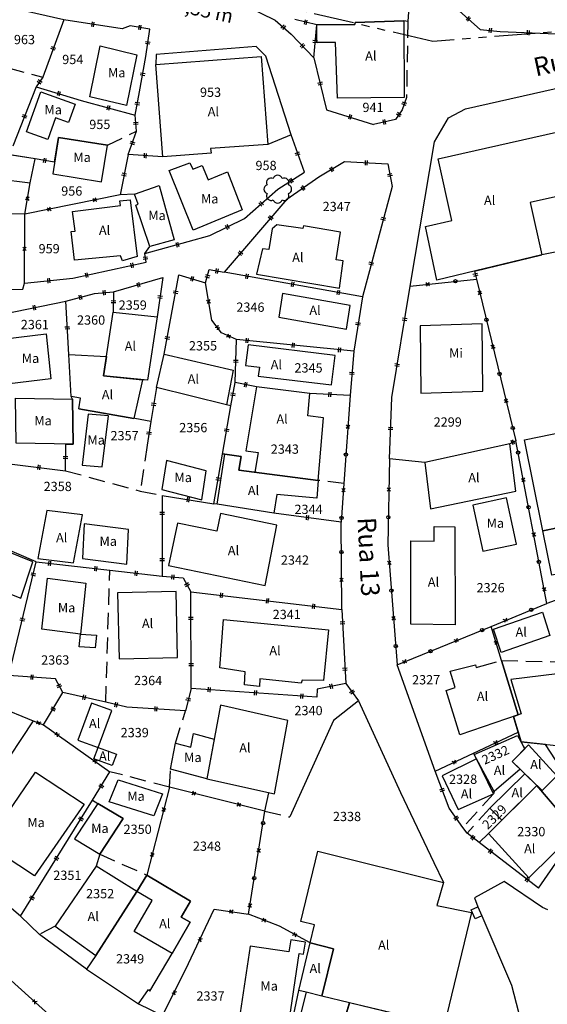
# Model space of a CAD drawing. Extents: x 183929 to 185429, y 1673955 to 1675040.
# Drawn here: x 184421 to 184477, y 1674554 to 1674660 of the extents above; entities that cross this region are included whole.
import ezdxf

# ---------------------------------------------------------------- set-up
doc = ezdxf.new("R2010")
doc.units = 0
doc.header["$LTSCALE"] = 7
doc.header["$MEASUREMENT"] = 0
doc.linetypes.add('HIDDEN', pattern=[0.375, 0.25, -0.125])
doc.linetypes.add('PHANTOM2', pattern=[1.25, 0.625, -0.125, 0.125, -0.125, 0.125, -0.125])
for name, color, linetype in [('ARVORE', 2, 'CONTINUOUS'), ('BOCA-LOBO', 2, 'CONTINUOUS'), ('DIVISA-CERCA-ARAME', 3, 'CONTINUOUS'), ('DIVISA-CERCA-MADEIRA', 3, 'CONTINUOUS'), ('DIVISA-MURO', 3, 'CONTINUOUS'), ('DIVISA-PAREDE-CASA', 3, 'CONTINUOUS'), ('DIVISA-PROJETADA', 3, 'HIDDEN'), ('DIVISA-TELA-GRADE', 3, 'CONTINUOUS'), ('EDIFICACAO-ALVENARIA', 5, 'CONTINUOUS'), ('EDIFICACAO-MADEIRA', 5, 'CONTINUOUS'), ('EDIFICACAO-MISTA', 5, 'CONTINUOUS'), ('ESCRITURA', 6, 'PHANTOM2'), ('MEIO-FIO', 1, 'CONTINUOUS'), ('NOME-RUAS', 1, 'CONTINUOUS'), ('REFERENCIA-CADASTRAL', 3, 'CONTINUOUS'), ('TEXTOS', 3, 'CONTINUOUS')]:
    doc.layers.add(name, color=color, linetype=linetype)
doc.styles.get("Standard").update_dxf_attribs({"font": 'ARIAL.TTF', "height": 1.5})

# ---------------------------------------------------------------- blocks, each defined once
blk = doc.blocks.new('CA')
at = {"layer": 'DIVISA-CERCA-ARAME', "color": 1}
for p, q in [((0.18, 0.18), (-0.18, -0.18)), ((0.18, -0.18), (-0.18, 0.18))]:
    blk.add_line(p, q, dxfattribs=at)
blk = doc.blocks.new('CM')
at = {"layer": 'DIVISA-CERCA-MADEIRA', "color": 1}
for p, q in [((-0.1, 0.25), (-0.1, -0.25)), ((0.1, 0.25), (0.1, -0.25))]:
    blk.add_line(p, q, dxfattribs=at)
blk = doc.blocks.new('TG')
at = {"layer": 'DIVISA-TELA-GRADE', "color": 1}
for p, q in [((0.18, 0.18), (-0.18, -0.18)), ((0.18, -0.18), (-0.18, 0.18))]:
    blk.add_line(p, q, dxfattribs=at)
blk.add_circle((3, 0), 0.177, dxfattribs=at)
blk = doc.blocks.new('ARV')
at = {"layer": 'ARVORE'}
for centre, start, end in [((-0.71, 0.71), 62.5604, 207.4396), ((0, 1), 17.5604, 162.4396), ((0.71, 0.71), 332.5604, 117.4396), ((-1, 0), 107.5604, 252.4396), ((1, 0), 287.5604, 72.4396), ((-0.71, -0.71), 152.5604, 297.4396), ((0.71, -0.71), 242.5604, 27.4396), ((0, -1), 197.5604, 342.4396)]:
    blk.add_arc(centre, 0.5, start, end, dxfattribs=at)

msp = doc.modelspace()

# ---------------------------------------------------------------- linework, layer by layer
at = {"layer": 'BOCA-LOBO'}
msp.add_lwpolyline([(184470.315, 1674563.213), (184469.583, 1674562.89), (184469.154, 1674563.862), (184469.886, 1674564.185)], close=True, dxfattribs=at)
at = {"layer": 'DIVISA-CERCA-ARAME'}
for p, q in [((184462.692, 1674664.618), (184462.323, 1674659.572)), ((184425.299, 1674659.746), (184412.53, 1674662.635)), ((184421.09, 1674638.795), (184421.663, 1674642.183)), ((184431.364, 1674640.912), (184421.09, 1674638.795)), ((184421.076, 1674631.372), (184421.09, 1674638.795)), ((184441.228, 1674627.391), (184440.542, 1674631.423)), ((184442.263, 1674626.013), (184441.228, 1674627.391)), ((184443.906, 1674625.308), (184442.263, 1674626.013)), ((184441.81, 1674607.569), (184441.45, 1674607.625)), ((184472.409, 1674590.739), (184471.288, 1674594.408)), ((184421.988, 1674584.236), (184423.122, 1674583.782)), ((184423.122, 1674583.782), (184430.271, 1674578.744)), ((184469.4, 1674580.735), (184474.211, 1674582.997)), ((184465.278, 1674578.796), (184469.4, 1674580.735)), ((184436.686, 1674577.088), (184434.25, 1674567.605)), ((184446.948, 1674574.497), (184436.686, 1674577.088)), ((184438.41, 1674557.409), (184441.498, 1674563.933)), ((184441.498, 1674563.933), (184445.183, 1674563.418)), ((184448.529, 1674562.104), (184445.183, 1674563.418)), ((184451.816, 1674560.313), (184448.529, 1674562.104)), ((184416.582, 1674558.993), (184424.091, 1674552.237)), ((184435.931, 1674552.469), (184438.41, 1674557.409))]:
    msp.add_line(p, q, dxfattribs=at)
at = {"layer": 'DIVISA-CERCA-MADEIRA'}
for p, q in [((184444.911, 1674661.263), (184448.061, 1674659.709)), ((184467.575, 1674660.97), (184470.135, 1674658.724)), ((184425.299, 1674659.746), (184423.046, 1674653.567)), ((184431.587, 1674658.779), (184425.299, 1674659.746)), ((184448.061, 1674659.709), (184449.778, 1674658.218)), ((184452.522, 1674659.202), (184450.18, 1674659.772)), ((184432.44, 1674659.09), (184431.587, 1674658.779)), ((184434.552, 1674658.757), (184432.44, 1674659.09)), ((184434.134, 1674655.81), (184434.552, 1674658.757)), ((184452.198, 1674655.668), (184452.522, 1674659.202)), ((184470.135, 1674658.724), (184472.263, 1674658.482)), ((184472.263, 1674658.482), (184478.305, 1674658.252)), ((184449.778, 1674658.218), (184452.198, 1674655.668)), ((184433.443, 1674651.997), (184434.134, 1674655.81)), ((184452.198, 1674655.668), (184453.586, 1674650.06)), ((184423.046, 1674653.567), (184422.337, 1674652.525)), ((184422.337, 1674652.525), (184419.817, 1674646.153)), ((184422.337, 1674652.525), (184427.166, 1674651.055)), ((184427.166, 1674651.055), (184432.99, 1674649.473)), ((184432.99, 1674649.473), (184433.443, 1674651.997)), ((184462.194, 1674651.375), (184461.734, 1674650.039)), ((184453.586, 1674650.06), (184458.636, 1674648.467)), ((184461.734, 1674650.039), (184461.003, 1674649.013)), ((184433.13, 1674647.77), (184432.99, 1674649.473)), ((184461.003, 1674649.013), (184458.636, 1674648.467)), ((184432.216, 1674645.226), (184433.13, 1674647.77)), ((184451.206, 1674643.32), (184449.766, 1674647.36)), ((184424.307, 1674644.426), (184422.224, 1674644.766)), ((184432.216, 1674645.226), (184431.364, 1674640.912)), ((184435.956, 1674644.999), (184432.216, 1674645.226)), ((184452.737, 1674642.817), (184455.519, 1674644.483)), ((184455.519, 1674644.483), (184460.164, 1674644.22)), ((184460.164, 1674644.22), (184460.639, 1674641.802)), ((184448.327, 1674641.499), (184451.206, 1674643.32)), ((184449.312, 1674640.429), (184452.737, 1674642.817)), ((184444.759, 1674638.356), (184448.327, 1674641.499)), ((184460.639, 1674641.802), (184457.45, 1674629.923)), ((184449.312, 1674640.429), (184442.562, 1674632.549)), ((184421.09, 1674638.795), (184416.759, 1674638.944)), ((184441.013, 1674636.509), (184444.759, 1674638.356)), ((184434.029, 1674634.558), (184441.013, 1674636.509)), ((184434.029, 1674634.558), (184434.55, 1674635.34)), ((184434.148, 1674633.633), (184434.029, 1674634.558)), ((184426.258, 1674631.918), (184434.148, 1674633.633)), ((184421.076, 1674631.372), (184426.258, 1674631.918)), ((184430.659, 1674630.452), (184435.976, 1674631.988)), ((184435.976, 1674631.988), (184435.366, 1674627.767)), ((184436.113, 1674623.727), (184437.675, 1674632.265)), ((184437.675, 1674632.265), (184440.542, 1674631.423)), ((184440.542, 1674631.423), (184440.964, 1674632.852)), ((184440.964, 1674632.852), (184442.562, 1674632.549)), ((184457.45, 1674629.923), (184442.562, 1674632.549)), ((184469.514, 1674632.683), (184469.723, 1674631.823)), ((184420.897, 1674630.728), (184421.076, 1674631.372)), ((184460.597, 1674619.046), (184462.586, 1674631.054)), ((184415.654, 1674630.584), (184420.897, 1674630.728)), ((184425.52, 1674629.453), (184428.612, 1674630.269)), ((184428.612, 1674630.269), (184430.659, 1674630.452)), ((184430.659, 1674630.452), (184430.611, 1674628.257)), ((184457.45, 1674629.923), (184456.503, 1674624.04)), ((184418.7, 1674628.022), (184425.52, 1674629.453)), ((184425.84, 1674623.702), (184425.52, 1674629.453)), ((184443.736, 1674620.671), (184443.906, 1674625.308)), ((184456.503, 1674624.04), (184443.906, 1674625.308)), ((184456.503, 1674624.04), (184456.121, 1674619.26)), ((184443.294, 1674618.147), (184443.736, 1674620.671)), ((184446.054, 1674620.209), (184443.736, 1674620.671)), ((184435.267, 1674620.124), (184434.685, 1674616.492)), ((184456.121, 1674619.26), (184451.796, 1674619.497)), ((184442.387, 1674612.975), (184443.294, 1674618.147)), ((184460.365, 1674612.439), (184460.597, 1674619.046)), ((184434.685, 1674616.492), (184434.272, 1674613.918)), ((184425.465, 1674611.177), (184425.515, 1674614.047)), ((184473.962, 1674614.406), (184473.33, 1674614.074)), ((184441.45, 1674607.625), (184442.387, 1674612.975)), ((184419.741, 1674611.89), (184425.465, 1674611.177)), ((184435.894, 1674608.51), (184435.871, 1674599.808)), ((184435.894, 1674608.51), (184441.45, 1674607.625)), ((184455.161, 1674605.623), (184447.925, 1674606.612)), ((184422.336, 1674601.347), (184417.508, 1674603.444)), ((184419.373, 1674589.118), (184422.336, 1674601.347)), ((184422.336, 1674601.347), (184430.245, 1674600.448)), ((184430.245, 1674600.448), (184435.871, 1674599.808)), ((184435.871, 1674599.808), (184438.156, 1674599.63)), ((184438.156, 1674599.63), (184438.958, 1674598.135)), ((184439.024, 1674587.729), (184438.958, 1674598.135)), ((184438.958, 1674598.135), (184455.223, 1674596.213)), ((184455.223, 1674596.213), (184455.646, 1674588.256)), ((184424.419, 1674588.754), (184419.373, 1674589.118)), ((184425.186, 1674587.275), (184424.419, 1674588.754)), ((184439.024, 1674587.729), (184438.394, 1674585.305)), ((184452.549, 1674586.776), (184439.024, 1674587.729)), ((184452.556, 1674587.631), (184452.549, 1674586.776)), ((184455.646, 1674588.256), (184452.556, 1674587.631)), ((184455.646, 1674588.256), (184457.018, 1674586.384)), ((184423.122, 1674583.782), (184425.186, 1674587.275)), ((184429.819, 1674586.228), (184425.186, 1674587.275)), ((184432.074, 1674585.719), (184429.819, 1674586.228)), ((184438.394, 1674585.305), (184432.074, 1674585.719)), ((184428.383, 1674575.691), (184430.271, 1674578.744)), ((184466.778, 1674574.836), (184465.278, 1674578.796)), ((184420.65, 1674563.183), (184428.383, 1674575.691)), ((184468.264, 1674572.756), (184466.778, 1674574.836)), ((184468.705, 1674572.138), (184468.264, 1674572.756)), ((184470.029, 1674571.117), (184468.705, 1674572.138)), ((184476.402, 1674566.205), (184470.029, 1674571.117)), ((184420.65, 1674563.183), (184412.593, 1674570.003)), ((184476.402, 1674566.205), (184478.905, 1674569.844)), ((184449.676, 1674550.768), (184450.586, 1674555.185)), ((184433.335, 1674553.742), (184435.931, 1674552.469))]:
    msp.add_line(p, q, dxfattribs=at)
at = {"layer": 'DIVISA-MURO'}
for p, q in [((184446.016, 1674656.875), (184435.238, 1674656.007)), ((184447.056, 1674655.849), (184446.016, 1674656.875)), ((184435.238, 1674656.007), (184435.196, 1674654.942)), ((184449.766, 1674647.36), (184447.056, 1674655.849)), ((184468.543, 1674650.155), (184479.519, 1674652.63)), ((184466.699, 1674649.207), (184468.543, 1674650.155)), ((184465.205, 1674646.599), (184466.699, 1674649.207)), ((184449.766, 1674647.36), (184447.277, 1674646.313)), ((184462.586, 1674631.054), (184465.205, 1674646.599)), ((184464.155, 1674612.051), (184460.365, 1674612.439)), ((184465.278, 1674578.796), (184461.201, 1674590.258)), ((184411.057, 1674588.741), (184421.988, 1674584.236)), ((184457.018, 1674586.384), (184454.338, 1674584.27)), ((184457.018, 1674586.384), (184461.551, 1674576.495)), ((184421.988, 1674584.236), (184412.593, 1674570.003)), ((184454.338, 1674584.27), (184449.616, 1674573.877)), ((184482.207, 1674573.897), (184477.148, 1674581.695)), ((184446.948, 1674574.497), (184447.386, 1674576.482)), ((184461.551, 1674576.495), (184465.125, 1674568.973)), ((184465.125, 1674568.973), (184466.172, 1674566.823)), ((184422.673, 1674561.228), (184420.65, 1674563.183)), ((184427.739, 1674557.475), (184422.673, 1674561.228)), ((184428.76, 1674558.96), (184427.739, 1674557.475)), ((184434.549, 1674555.093), (184436.953, 1674559.172)), ((184427.739, 1674557.475), (184433.335, 1674553.742)), ((184433.335, 1674553.742), (184434.406, 1674555.279)), ((184434.406, 1674555.279), (184434.549, 1674555.093))]:
    msp.add_line(p, q, dxfattribs=at)
at = {"layer": 'DIVISA-PAREDE-CASA'}
for p, q in [((184456.653, 1674659.47), (184456.64, 1674659.231)), ((184461.909, 1674659.625), (184456.653, 1674659.47)), ((184456.64, 1674659.231), (184452.522, 1674659.202)), ((184435.956, 1674644.999), (184435.196, 1674654.942)), ((184424.307, 1674644.426), (184424.737, 1674647.081)), ((184424.737, 1674647.081), (184430.001, 1674646.228)), ((184447.277, 1674646.313), (184441.099, 1674645.898)), ((184441.099, 1674645.898), (184441.169, 1674645.398)), ((184422.224, 1674644.766), (184419.659, 1674645.185)), ((184421.663, 1674642.183), (184422.224, 1674644.766)), ((184441.169, 1674645.398), (184435.956, 1674644.999)), ((184433.312, 1674639.875), (184432.922, 1674640.971)), ((184433.07, 1674639.799), (184433.312, 1674639.875)), ((184434.55, 1674635.34), (184433.07, 1674639.799)), ((184469.514, 1674632.683), (184476.767, 1674634.419)), ((184429.564, 1674621.402), (184430.611, 1674628.257)), ((184435.366, 1674627.767), (184434.319, 1674620.912)), ((184426.092, 1674619.179), (184425.84, 1674623.702)), ((184435.267, 1674620.124), (184436.113, 1674623.727)), ((184433.778, 1674620.968), (184429.564, 1674621.402)), ((184433.778, 1674620.968), (184432.833, 1674616.814)), ((184434.319, 1674620.912), (184433.778, 1674620.968)), ((184427.083, 1674619.006), (184426.092, 1674619.179)), ((184442.809, 1674618.266), (184435.267, 1674620.124)), ((184451.796, 1674619.497), (184446.054, 1674620.209)), ((184426.308, 1674614.033), (184426.251, 1674618.869)), ((184426.906, 1674617.846), (184427.083, 1674619.006)), ((184426.906, 1674617.846), (184432.833, 1674616.814)), ((184425.515, 1674614.047), (184426.308, 1674614.033)), ((184473.33, 1674614.074), (184464.155, 1674612.051)), ((184444.375, 1674612.719), (184442.651, 1674612.941)), ((184444.143, 1674611.236), (184444.375, 1674612.719)), ((184452.681, 1674610.137), (184444.143, 1674611.236)), ((184447.925, 1674606.612), (184441.81, 1674607.569)), ((184474.202, 1674584.875), (184472.409, 1674590.739)), ((184473.693, 1674584.7), (184474.202, 1674584.875)), ((184474.211, 1674582.997), (184473.693, 1674584.7)), ((184474.526, 1674581.963), (184474.211, 1674582.997)), ((184436.782, 1674579.037), (184437.324, 1674581.834)), ((184473.579, 1674579.858), (184474.925, 1674581.228)), ((184474.925, 1674581.228), (184474.526, 1674581.963)), ((184477.148, 1674581.695), (184474.526, 1674581.963)), ((184471.635, 1674576.617), (184469.476, 1674580.595)), ((184474.444, 1674579.009), (184473.579, 1674579.858)), ((184474.938, 1674578.524), (184474.444, 1674579.009)), ((184474.938, 1674578.524), (184471.154, 1674574.824)), ((184476.224, 1674577.26), (184474.938, 1674578.524)), ((184476.224, 1674577.26), (184471.007, 1674572.087)), ((184480.416, 1674572.304), (184476.224, 1674577.26)), ((184428.964, 1674575.339), (184431.674, 1674573.698)), ((184431.674, 1674573.698), (184429.164, 1674569.868)), ((184428.785, 1674568.569), (184424.354, 1674562.093)), ((184434.25, 1674567.605), (184433.143, 1674565.861)), ((184438.924, 1674564.811), (184434.25, 1674567.605)), ((184466.172, 1674566.823), (184465.449, 1674564.349)), ((184433.143, 1674565.861), (184428.76, 1674558.96)), ((184437.933, 1674563.095), (184438.924, 1674564.811)), ((184465.449, 1674564.349), (184469.18, 1674563.589)), ((184438.897, 1674562.538), (184437.933, 1674563.095)), ((184469.18, 1674563.589), (184466.256, 1674551.4)), ((184436.953, 1674559.172), (184438.897, 1674562.538)), ((184450.586, 1674555.185), (184451.816, 1674560.313)), ((184454.321, 1674559.686), (184451.816, 1674560.313)), ((184453.091, 1674554.558), (184454.321, 1674559.686)), ((184456.064, 1674553.845), (184453.091, 1674554.558)), ((184460.945, 1674552.674), (184456.064, 1674553.845))]:
    msp.add_line(p, q, dxfattribs=at)
at = {"layer": 'DIVISA-PROJETADA'}
for p, q in [((184462.323, 1674659.572), (184461.909, 1674659.625)), ((184462.323, 1674659.572), (184462.194, 1674651.375)), ((184416.759, 1674655.231), (184423.046, 1674653.567)), ((184430.001, 1674646.228), (184433.13, 1674647.77)), ((184432.922, 1674640.971), (184431.364, 1674640.912)), ((184426.251, 1674618.869), (184426.092, 1674619.179)), ((184443.294, 1674618.147), (184442.809, 1674618.266)), ((184434.685, 1674616.492), (184432.833, 1674616.814)), ((184434.272, 1674613.918), (184433.528, 1674608.976)), ((184442.651, 1674612.941), (184442.387, 1674612.975)), ((184425.465, 1674611.177), (184433.528, 1674608.976)), ((184455.454, 1674609.78), (184452.681, 1674610.137)), ((184433.528, 1674608.976), (184435.894, 1674608.51)), ((184429.819, 1674586.228), (184430.245, 1674600.448)), ((184472.409, 1674590.739), (184479.773, 1674590.554)), ((184437.324, 1674581.834), (184438.394, 1674585.305)), ((184469.476, 1674580.595), (184469.4, 1674580.735)), ((184436.686, 1674577.088), (184436.782, 1674579.037)), ((184436.686, 1674577.088), (184430.271, 1674578.744)), ((184428.383, 1674575.691), (184428.964, 1674575.339)), ((184471.561, 1674576.372), (184468.264, 1674572.756)), ((184471.635, 1674576.617), (184471.561, 1674576.372)), ((184471.154, 1674574.824), (184468.705, 1674572.138)), ((184446.948, 1674574.497), (184449.616, 1674573.877)), ((184471.007, 1674572.087), (184470.029, 1674571.117)), ((184429.164, 1674569.868), (184428.785, 1674568.569)), ((184429.164, 1674569.868), (184434.25, 1674567.605)), ((184424.354, 1674562.093), (184422.673, 1674561.228))]:
    msp.add_line(p, q, dxfattribs=at)
at = {"layer": 'DIVISA-TELA-GRADE'}
for p, q in [((184488.296, 1674636.874), (184476.767, 1674634.419)), ((184462.586, 1674631.054), (184469.723, 1674631.823)), ((184469.723, 1674631.823), (184473.962, 1674614.406)), ((184456.121, 1674619.26), (184455.454, 1674609.78)), ((184477.297, 1674596.88), (184473.962, 1674614.406)), ((184460.365, 1674612.439), (184460.175, 1674603.206)), ((184455.454, 1674609.78), (184455.161, 1674605.623)), ((184455.223, 1674596.213), (184455.161, 1674605.623)), ((184460.175, 1674603.206), (184461.201, 1674590.258)), ((184490.846, 1674601.758), (184477.297, 1674596.88)), ((184471.288, 1674594.408), (184477.297, 1674596.88)), ((184461.201, 1674590.258), (184471.288, 1674594.408)), ((184445.183, 1674563.418), (184446.948, 1674574.497))]:
    msp.add_line(p, q, dxfattribs=at)
at = {"layer": 'EDIFICACAO-ALVENARIA'}
for points in [[(184454.548, 1674657.289), (184452.532, 1674657.311), (184452.522, 1674659.202), (184456.64, 1674659.231), (184456.653, 1674659.47), (184461.909, 1674659.625), (184461.944, 1674651.383), (184454.774, 1674651.308)], [(184446.551, 1674655.81), (184447.277, 1674646.313), (184441.099, 1674645.898), (184441.169, 1674645.398), (184435.956, 1674644.999), (184435.196, 1674654.942)], [(184467.088, 1674638.12), (184465.586, 1674644.762), (184479.77, 1674647.97), (184481.29, 1674641.37), (184475.492, 1674640.059), (184476.767, 1674634.419), (184465.451, 1674631.71), (184464.243, 1674637.477)], [(184418.157, 1674642.605), (184421.663, 1674642.183), (184422.224, 1674644.766), (184418.636, 1674645.352)], [(184431.622, 1674633.78), (184431.404, 1674634.336), (184426.464, 1674633.854), (184426.085, 1674636.941), (184426.504, 1674636.992), (184426.244, 1674639.104), (184431.394, 1674639.737), (184431.332, 1674640.242), (184432.442, 1674640.366), (184433.195, 1674634.24)], [(184446.027, 1674632.335), (184454.988, 1674630.837), (184455.381, 1674633.778), (184454.623, 1674633.906), (184455.073, 1674636.879), (184451.089, 1674637.54), (184451.023, 1674637.26), (184448.223, 1674637.681), (184447.718, 1674637.238), (184447.371, 1674635.006), (184446.676, 1674635.062)], [(184455.721, 1674626.42), (184456.135, 1674628.987), (184448.846, 1674630.273), (184448.433, 1674627.706)], [(184434.319, 1674620.912), (184429.564, 1674621.402), (184430.611, 1674628.257), (184435.366, 1674627.767)], [(184446.237, 1674621.374), (184454.123, 1674620.411), (184454.511, 1674623.587), (184445.136, 1674624.732), (184444.863, 1674622.499), (184446.352, 1674622.317)], [(184426.906, 1674617.846), (184427.083, 1674619.006), (184426.092, 1674619.179), (184425.84, 1674623.702), (184429.879, 1674623.463), (184429.564, 1674621.402), (184433.778, 1674620.968), (184432.833, 1674616.814)], [(184442.809, 1674618.266), (184435.267, 1674620.124), (184436.113, 1674623.727), (184443.517, 1674621.992)], [(184451.796, 1674619.497), (184446.054, 1674620.209), (184444.879, 1674613.302), (184446.231, 1674613.128), (184445.872, 1674611.014), (184452.681, 1674610.137), (184453.244, 1674616.867), (184451.585, 1674617.078)], [(184474.879, 1674614.497), (184494.518, 1674618.509), (184496.501, 1674608.674), (184476.852, 1674604.712)], [(184464.155, 1674612.051), (184464.763, 1674607.08), (184473.956, 1674608.954), (184473.33, 1674614.074)], [(184452.681, 1674610.137), (184452.522, 1674608.233), (184448.224, 1674608.598), (184447.925, 1674606.612), (184441.81, 1674607.569), (184442.651, 1674612.941), (184444.375, 1674612.719), (184444.143, 1674611.236)], [(184426.33, 1674601.26), (184427.306, 1674606.434), (184423.486, 1674606.892), (184422.51, 1674601.718)], [(184446.978, 1674598.818), (184448.238, 1674605.325), (184442.159, 1674606.582), (184441.761, 1674604.655), (184437.529, 1674605.53), (184436.585, 1674600.967)], [(184465.173, 1674603.578), (184465.169, 1674605.168), (184467.398, 1674605.121), (184467.425, 1674594.558), (184462.664, 1674594.658), (184462.641, 1674603.631)], [(184431.242, 1674590.922), (184437.541, 1674591.055), (184437.391, 1674598.149), (184431.092, 1674598.016)], [(184472.368, 1674591.608), (184471.571, 1674594.102), (184476.827, 1674595.929), (184477.624, 1674593.435)], [(184442.107, 1674589.925), (184442.491, 1674595.162), (184453.783, 1674594.018), (184453.267, 1674588.587), (184450.948, 1674588.617), (184450.84, 1674588.292), (184446.416, 1674588.74), (184446.361, 1674587.913), (184444.733, 1674588.104), (184444.833, 1674589.494)], [(184478.398, 1674589.277), (184473.425, 1674588.677), (184474.546, 1674584.993), (184473.693, 1674584.7), (184474.526, 1674581.963), (184478.343, 1674581.573), (184478.272, 1674580.877), (184486.155, 1674580.073), (184486.961, 1674586.386), (184479.032, 1674587.195)], [(184430.46, 1674585.333), (184428.291, 1674586.137), (184426.818, 1674582.16), (184428.987, 1674581.356)], [(184449.421, 1674584.273), (184442.155, 1674585.902), (184440.705, 1674577.98), (184447.971, 1674576.351)], [(184430.505, 1674579.407), (184428.535, 1674580.137), (184428.987, 1674581.356), (184430.956, 1674580.627)], [(184475.33, 1674581.64), (184478.356, 1674578.311), (184476.783, 1674576.71), (184473.579, 1674579.858)], [(184466.039, 1674578.311), (184467.751, 1674574.687), (184471.561, 1674576.372), (184469.709, 1674580.123)], [(184475.375, 1674567.305), (184471.007, 1674572.087), (184476.224, 1674577.26), (184480.416, 1674572.304)], [(184428.785, 1674568.569), (184424.354, 1674562.093), (184428.76, 1674558.96), (184433.143, 1674565.861)], [(184434.25, 1674567.605), (184438.924, 1674564.811), (184437.933, 1674563.095), (184438.897, 1674562.538), (184436.953, 1674559.172), (184432.883, 1674561.523), (184434.827, 1674564.889), (184433.143, 1674565.861)], [(184453.091, 1674554.558), (184451.38, 1674554.986), (184450.586, 1674555.185), (184451.816, 1674560.313), (184454.321, 1674559.686)], [(184456.064, 1674553.845), (184454.325, 1674548.07), (184459.124, 1674546.625), (184460.945, 1674552.674)]]:
    msp.add_lwpolyline(points, close=True, dxfattribs=at)
for points in [[(184472.409, 1674590.739), (184474.202, 1674584.875), (184467.931, 1674582.72), (184466.468, 1674587.506), (184467.438, 1674587.839), (184466.907, 1674589.578), (184469.605, 1674590.258), (184469.702, 1674589.98), (184471.891, 1674590.594)], [(184474.444, 1674579.009), (184471.635, 1674576.617), (184469.476, 1674580.595), (184474.144, 1674582.667), (184474.925, 1674581.228), (184473.579, 1674579.858), (184474.444, 1674579.009)], [(184474.938, 1674578.524), (184471.154, 1674574.824), (184472.454, 1674573.522), (184476.224, 1674577.26), (184473.579, 1674579.858)], [(184451.816, 1674560.313), (184452.283, 1674562.258), (184450.827, 1674562.622), (184452.647, 1674570.207), (184466.172, 1674566.823), (184465.449, 1674564.349), (184469.18, 1674563.589), (184466.256, 1674551.4), (184461.317, 1674552.585), (184456.064, 1674553.845), (184453.091, 1674554.558), (184454.321, 1674559.686), (184451.816, 1674560.313)]]:
    msp.add_lwpolyline(points, dxfattribs=at)
at = {"layer": 'EDIFICACAO-MADEIRA'}
for points in [[(184428.088, 1674651.458), (184429.226, 1674656.934), (184433.178, 1674655.985), (184432.04, 1674650.509)], [(184423.589, 1674646.863), (184421.285, 1674647.679), (184422.81, 1674651.986), (184426.52, 1674650.672), (184425.819, 1674648.692), (184424.413, 1674649.19)], [(184430.001, 1674646.228), (184424.737, 1674647.081), (184424.103, 1674643.166), (184429.367, 1674642.313)], [(184442.932, 1674643.379), (184444.504, 1674639.292), (184439.215, 1674637.076), (184436.658, 1674643.51), (184438.858, 1674644.344), (184439.203, 1674643.676), (184440.196, 1674644.07), (184440.844, 1674642.527)], [(184435.561, 1674641.887), (184437.168, 1674636.046), (184434.55, 1674635.34), (184433.07, 1674639.799), (184433.312, 1674639.875), (184432.922, 1674640.971)], [(184418.97, 1674625.37), (184423.413, 1674625.907), (184423.903, 1674621.078), (184419.462, 1674620.536)], [(184426.308, 1674614.033), (184420.164, 1674614.141), (184420.107, 1674618.977), (184426.251, 1674618.869)], [(184427.921, 1674617.275), (184427.271, 1674611.784), (184429.446, 1674611.607), (184430.096, 1674617.098)], [(184436.347, 1674612.283), (184435.868, 1674609.154), (184440.157, 1674608.041), (184440.636, 1674611.17)], [(184470.417, 1674602.491), (184474.032, 1674603.279), (184472.951, 1674608.241), (184469.336, 1674607.453)], [(184432.277, 1674604.831), (184427.502, 1674605.435), (184427.313, 1674601.721), (184432.088, 1674601.117)], [(184477.82, 1674599.909), (184476.852, 1674604.712), (184482.777, 1674605.907), (184483.746, 1674601.104)], [(184423.536, 1674599.594), (184427.682, 1674599.06), (184427.082, 1674593.579), (184422.936, 1674594.113)], [(184428.809, 1674593.453), (184428.679, 1674592.084), (184426.952, 1674592.21), (184427.082, 1674593.579)], [(184439.248, 1674582.863), (184441.488, 1674582.26), (184440.705, 1674577.98), (184436.782, 1674579.037), (184437.324, 1674581.834), (184438.978, 1674581.388)], [(184422.153, 1674567.518), (184416.923, 1674570.943), (184422.244, 1674578.686), (184427.474, 1674575.261)], [(184430.194, 1674575.488), (184431.157, 1674577.865), (184435.939, 1674576.356), (184434.976, 1674573.979)], [(184431.674, 1674573.698), (184428.964, 1674575.339), (184426.454, 1674571.509), (184429.164, 1674569.868)], [(184449.723, 1674560.629), (184449.534, 1674559.343), (184445.35, 1674559.957), (184444.189, 1674552.041), (184449.443, 1674551.145), (184450.622, 1674559.183), (184451.117, 1674559.111), (184451.306, 1674560.397)], [(184449.574, 1674547.775), (184452.662, 1674547.171), (184453.318, 1674549.79), (184454.736, 1674549.435), (184456.064, 1674553.845), (184453.091, 1674554.558), (184451.38, 1674554.986)]]:
    msp.add_lwpolyline(points, close=True, dxfattribs=at)
at = {"layer": 'EDIFICACAO-MISTA'}
for points in [[(184470.396, 1674619.734), (184470.33, 1674627.002), (184463.666, 1674626.784), (184463.732, 1674619.516)], [(184416.124, 1674599.258), (184420.685, 1674597.454), (184421.962, 1674601.375), (184417.401, 1674603.179)]]:
    msp.add_lwpolyline(points, close=True, dxfattribs=at)
at = {"layer": 'ESCRITURA'}
msp.add_lwpolyline([(184578.19, 1674662.435), (184571.035, 1674662.042), (184570.942, 1674663.74), (184564.252, 1674662.727), (184561.417, 1674663.272), (184559.06, 1674663.464), (184552.062, 1674663.709), (184547.571, 1674664.04), (184545.82, 1674663.853), (184465.018, 1674657.413), (184368.291, 1674680.088), (184306.195, 1674688.839)], dxfattribs=at)
at = {"layer": 'MEIO-FIO'}
msp.add_lwpolyline([(184477.409, 1674563.865), (184476.828, 1674564.105), (184472.689, 1674566.916), (184469.514, 1674565.155), (184469.886, 1674564.185), (184470.315, 1674563.213), (184473.5, 1674555.745), (184474.951, 1674550.083), (184473.884, 1674536.993), (184472.715, 1674522.72), (184471.798, 1674513.694), (184469.119, 1674504.107), (184465.339, 1674494.218), (184464.362, 1674492.376)], dxfattribs=at)

# ---------------------------------------------------------------- block references
at = {"layer": 'ARVORE'}
msp.add_blockref('ARV', (184448.327, 1674641.499), dxfattribs=at)
at = {"layer": 'DIVISA-CERCA-ARAME'}
for p, rotation in [((184421.377, 1674640.489), 80.40061336873441), ((184428.633, 1674640.349), 191.6430748571513), ((184423.735, 1674639.34), 191.6430748571513), ((184421.083, 1674635.083), 89.89193857445291), ((184440.885, 1674629.408), 99.65577936701729), ((184441.829, 1674626.591), 126.9097925765431), ((184443.036, 1674625.681), 156.7761616391265), ((184471.82, 1674592.667), 106.9975142730072), ((184422.574, 1674584.001), 338.1811700822681), ((184424.586, 1674582.75), 324.8271130255728), ((184471.806, 1674581.866), 25.18545810170279), ((184428.674, 1674579.87), 324.8271130255728), ((184467.339, 1674579.765), 25.18545810452949), ((184439.288, 1674576.431), 165.8298359823339), ((184436.064, 1674574.667), 255.5933148436479), ((184444.136, 1674575.207), 165.8298359823339), ((184434.82, 1674569.824), 255.5933148436479), ((184443.34, 1674563.675), 352.0441146080546), ((184446.856, 1674562.761), 158.5596811508414), ((184439.954, 1674560.671), 64.67043722084698), ((184450.173, 1674561.208), 151.413083276614), ((184437.171, 1674554.939), 63.35150167474405), ((184422.165, 1674553.97), 318.0216415472289)]:
    msp.add_blockref('CA', p, dxfattribs=dict(at, rotation=rotation))
at = {"layer": 'DIVISA-CERCA-MADEIRA'}
for p, rotation in [((184428.443, 1674659.262), 171.2572613247379), ((184451.351, 1674659.487), 166.3212019163717), ((184468.855, 1674659.847), 318.7381067710461), ((184433.496, 1674658.924), 171.0399116664469), ((184448.919, 1674658.964), 319.02976553646), ((184471.199, 1674658.603), 353.5120933653162), ((184475.284, 1674658.367), 357.8199818853535), ((184434.343, 1674657.283), 81.92706545903859), ((184452.36, 1674657.435), 84.76172005276351), ((184424.172, 1674656.657), 249.9670264166782), ((184450.988, 1674656.943), 313.5016592901738), ((184422.691, 1674653.046), 235.7677570851587), ((184433.788, 1674653.904), 79.72821514331686), ((184424.752, 1674651.79), 343.0691820550453), ((184452.892, 1674652.864), 283.9015433108967), ((184430.078, 1674650.264), 344.8031679300063), ((184433.217, 1674650.735), 79.82505305265838), ((184461.964, 1674650.707), 251.0008316576539), ((184421.077, 1674649.339), 248.4221826645282), ((184456.111, 1674649.263), 342.4923521682136), ((184459.82, 1674648.74), 192.9893131024731), ((184461.369, 1674649.526), 234.5310538493214), ((184433.06, 1674648.621), 94.69959608569238), ((184432.673, 1674646.498), 70.23781795488068), ((184423.266, 1674644.596), 170.7242239394911), ((184434.086, 1674645.113), 176.532536657024), ((184450.486, 1674645.34), 109.6178794079805), ((184454.128, 1674643.65), 30.91527270175868), ((184457.842, 1674644.352), 356.7593717389004), ((184431.79, 1674643.069), 258.828055489458), ((184449.766, 1674642.41), 32.31381504999276), ((184460.402, 1674643.011), 281.1138553627512), ((184451.024, 1674641.623), 34.88522169122299), ((184446.543, 1674639.927), 41.37636251032862), ((184447.569, 1674638.395), 229.4166739237874), ((184459.699, 1674638.299), 254.972860391081), ((184442.886, 1674637.433), 26.24602882313766), ((184437.521, 1674635.533), 15.60785505535914), ((184434.089, 1674634.096), 97.33075905196762), ((184444.317, 1674634.597), 229.4166739237874), ((184432.632, 1674633.303), 12.26326630023298), ((184441.763, 1674632.701), 349.263489806091), ((184458.402, 1674633.47), 254.972860391081), ((184423.667, 1674631.645), 6.014761436052563), ((184427.746, 1674632.241), 12.26326630023298), ((184439.109, 1674631.844), 343.6331836335348), ((184440.753, 1674632.137), 73.54752829617442), ((184445.024, 1674632.115), 169.9968502083976), ((184469.615, 1674632.266), 283.6788617340767), ((184433.318, 1674631.22), 16.11319721123213), ((184449.948, 1674631.246), 169.9968502083976), ((184427.066, 1674629.861), 14.78368848113251), ((184429.636, 1674630.36), 5.108611503659796), ((184435.671, 1674629.877), 261.7768018231331), ((184437.338, 1674630.424), 79.63256877200989), ((184454.872, 1674630.378), 169.9968502083976), ((184422.11, 1674628.738), 11.85012321958935), ((184430.635, 1674629.354), 268.7472623428302), ((184425.68, 1674626.577), 93.18662516011824), ((184456.976, 1674626.981), 260.8554135794508), ((184461.998, 1674627.501), 80.59494491877213), ((184436.438, 1674625.505), 79.63256877200989), ((184445.048, 1674625.193), 174.2520316366968), ((184450.023, 1674624.692), 174.2520316366968), ((184454.998, 1674624.192), 174.2520316366968), ((184443.821, 1674622.989), 87.90038340718864), ((184461.18, 1674622.569), 80.59494491877213), ((184456.312, 1674621.65), 265.4308429074395), ((184444.895, 1674620.44), 168.7280998983827), ((184443.515, 1674619.409), 80.0611840694628), ((184453.959, 1674619.379), 176.8634607017213), ((184434.976, 1674618.308), 260.8913602017187), ((184434.478, 1674615.205), 260.8913602023686), ((184442.841, 1674615.561), 80.06118406974281), ((184460.481, 1674615.742), 87.98892665882163), ((184473.645, 1674614.24), 207.7136848279833), ((184422.603, 1674611.533), 352.8996243461636), ((184425.49, 1674612.612), 88.99295133977222), ((184441.919, 1674610.3), 80.06118406965369), ((184438.672, 1674608.067), 350.9495453288807), ((184435.889, 1674606.574), 269.8485635647682), ((184451.543, 1674606.117), 172.2171674384951), ((184423.753, 1674601.186), 353.5130320923191), ((184435.876, 1674601.574), 269.8485635647682), ((184422.014, 1674600.018), 76.38011244989747), ((184428.721, 1674600.621), 353.5130320923191), ((184433.058, 1674600.128), 353.5130320900536), ((184437.014, 1674599.719), 355.5456918895965), ((184438.557, 1674598.883), 298.2115492696082), ((184442.243, 1674597.747), 353.2607334759038), ((184447.208, 1674597.16), 353.2607334759038), ((184452.174, 1674596.573), 353.2607334759038), ((184420.837, 1674595.159), 76.38011244989747), ((184438.976, 1674595.299), 90.36339330596763), ((184455.3, 1674594.769), 273.0430215447221), ((184439.008, 1674590.299), 90.36339330596763), ((184455.565, 1674589.777), 273.0430215447221), ((184421.896, 1674588.936), 175.8740386313891), ((184424.802, 1674588.015), 117.410967659927), ((184440.971, 1674587.592), 175.9694802202567), ((184445.959, 1674587.24), 175.9694802202567), ((184454.101, 1674587.944), 191.4346820301201), ((184456.332, 1674587.32), 306.237911921698), ((184427.502, 1674586.752), 167.2705381960272), ((184438.709, 1674586.517), 255.4310975775608), ((184450.947, 1674586.889), 175.9694802202567), ((184424.154, 1674585.529), 59.42132575981725), ((184430.946, 1674585.974), 167.2705381930141), ((184435.234, 1674585.512), 176.2521185075667), ((184429.327, 1674577.217), 58.2724738983388), ((184466.031, 1674576.807), 110.746080274746), ((184427.142, 1674573.683), 58.27247389781879), ((184467.537, 1674573.774), 125.5356688984026), ((184469.346, 1674571.644), 142.3742527605633), ((184471.254, 1674570.173), 142.374252762768), ((184424.512, 1674569.43), 58.27247389781879), ((184475.214, 1674567.121), 142.374252762768), ((184421.883, 1674565.177), 58.27247389781879)]:
    msp.add_blockref('CM', p, dxfattribs=dict(at, rotation=rotation))
at = {"layer": 'DIVISA-TELA-GRADE'}
for p, rotation in [((184464.477, 1674631.258), 6.149800022930425), ((184470.082, 1674630.35), 283.6788617338532), ((184471.5, 1674624.52), 283.6788617338532), ((184472.919, 1674618.69), 283.6788617338532), ((184455.885, 1674615.91), 265.9732084350141), ((184474.764, 1674610.189), 100.7739319685278), ((184455.405, 1674609.083), 265.9732084347667), ((184460.298, 1674609.16), 268.8211131980455), ((184475.886, 1674604.295), 100.7739319685278), ((184455.202, 1674599.406), 90.37750126752975), ((184460.33, 1674601.248), 274.5306528868035), ((184477.008, 1674598.4), 100.7739319685278), ((184472.846, 1674595.049), 22.36258745270498), ((184460.804, 1674595.267), 274.5306528868035), ((184467.551, 1674592.87), 22.36258745204843), ((184462.002, 1674590.588), 22.36258745204843), ((184446.273, 1674570.258), 80.94825175415457), ((184445.329, 1674564.333), 80.94825175415457)]:
    msp.add_blockref('TG', p, dxfattribs=dict(at, rotation=rotation))

# ---------------------------------------------------------------- texts
at = {"layer": 'ESCRITURA'}
msp.add_text('99,35 m', height=1.5, rotation=347.88696, dxfattribs=at).set_placement((184436.05, 1674660.95))
at = {"layer": 'NOME-RUAS'}
for s, rotation, p in [('Rua 15', 12.16837, (184476.111, 1674653.643)), ('Rua 13', 272.87989, (184456.906, 1674606.122))]:
    msp.add_text(s, height=2, rotation=rotation, dxfattribs=at).set_placement(p)
at = {"layer": 'REFERENCIA-CADASTRAL'}
for s, p in [('963', (184419.929, 1674657.122)), ('954', (184425.13, 1674654.98)), ('953', (184439.959, 1674651.449)), ('941', (184457.449, 1674649.814)), ('955', (184428.04, 1674647.982)), ('958', (184445.935, 1674643.558)), ('956', (184425.02, 1674640.808)), ('2347', (184453.163, 1674639.137)), ('959', (184422.585, 1674634.592)), ('2359', (184431.204, 1674628.521)), ('2346', (184443.873, 1674628.295)), ('2360', (184426.723, 1674626.908)), ('2361', (184420.668, 1674626.421)), ('2355', (184438.77, 1674624.133)), ('2345', (184450.131, 1674621.753)), ('2356', (184437.724, 1674615.318)), ('2299', (184465.115, 1674615.923)), ('2357', (184430.326, 1674614.453)), ('2343', (184447.577, 1674613.001)), ('2358', (184423.127, 1674608.981)), ('2344', (184450.131, 1674606.513)), ('2342', (184448.665, 1674601.051)), ('2326', (184469.734, 1674598.072)), ('2341', (184447.784, 1674595.192)), ('2363', (184422.861, 1674590.284)), ('2364', (184432.863, 1674588.074)), ('2327', (184462.788, 1674588.155)), ('2340', (184450.129, 1674584.839)), ('2339', (184431.418, 1674582.467)), ('2328', (184466.769, 1674577.441)), ('2338', (184454.273, 1674573.427)), ('2350', (184431.732, 1674572.054)), ('2330', (184474.11, 1674571.796)), ('2348', (184439.195, 1674570.228)), ('2351', (184424.166, 1674567.095)), ('2352', (184427.696, 1674565.113)), ('2349', (184430.922, 1674558.09)), ('2337', (184439.58, 1674554.089))]:
    msp.add_text(s, height=1, dxfattribs=at).set_placement(p)
for s, rotation, p in [('2332', 24.45305, (184470.596, 1674579.485)), ('2329', 45.29154, (184470.948, 1674572.468))]:
    msp.add_text(s, height=1, rotation=rotation, dxfattribs=at).set_placement(p)
at = {"layer": 'TEXTOS'}
for s, p in [('Al', (184457.742, 1674655.362)), ('Ma', (184430.06, 1674653.553)), ('Ma', (184423.217, 1674649.565)), ('Al', (184440.792, 1674649.356)), ('Ma', (184426.326, 1674644.446)), ('Ma', (184440.068, 1674639.968)), ('Al', (184470.532, 1674639.808)), ('Ma', (184434.392, 1674638.176)), ('Al', (184429.082, 1674636.575)), ('Al', (184449.884, 1674633.649)), ('Al', (184451.733, 1674627.951)), ('Al', (184431.855, 1674624.101)), ('Ma', (184420.777, 1674622.787)), ('Mi', (184466.781, 1674623.347)), ('Al', (184447.572, 1674622.099)), ('Al', (184438.635, 1674620.56)), ('Al', (184429.39, 1674618.866)), ('Ma', (184422.121, 1674616.069)), ('Al', (184448.189, 1674616.248)), ('Ma', (184427.843, 1674613.979)), ('Ma', (184437.209, 1674609.949)), ('Al', (184468.842, 1674609.928)), ('Al', (184445.112, 1674608.542)), ('Ma', (184470.819, 1674605.022)), ('Al', (184424.464, 1674603.461)), ('Ma', (184429.142, 1674603.082)), ('Al', (184442.955, 1674602.075)), ('Al', (184464.483, 1674598.68)), ('Ma', (184424.661, 1674595.916)), ('Al', (184433.71, 1674594.221)), ('Al', (184473.927, 1674593.297)), ('Al', (184447.424, 1674591.295)), ('Al', (184469.767, 1674586.368)), ('Al', (184428.008, 1674583.442)), ('Al', (184429.087, 1674579.931)), ('Al', (184444.188, 1674580.824)), ('Ma', (184438.254, 1674579.793)), ('Al', (184475.51, 1674579.028)), ('Al', (184471.59, 1674578.399)), ('Al', (184468.038, 1674575.864)), ('Al', (184473.494, 1674575.996)), ('Ma', (184432.13, 1674575.613)), ('Ma', (184421.375, 1674572.777)), ('Ma', (184428.246, 1674572.149)), ('Al', (184474.85, 1674569.958)), ('Al', (184427.854, 1674562.653)), ('Al', (184435.559, 1674561.883)), ('Al', (184459.134, 1674559.573)), ('Al', (184451.754, 1674557.052)), ('Ma', (184446.47, 1674555.161))]:
    msp.add_text(s, height=1, dxfattribs=at).set_placement(p)

doc.saveas('drawing.dxf')
